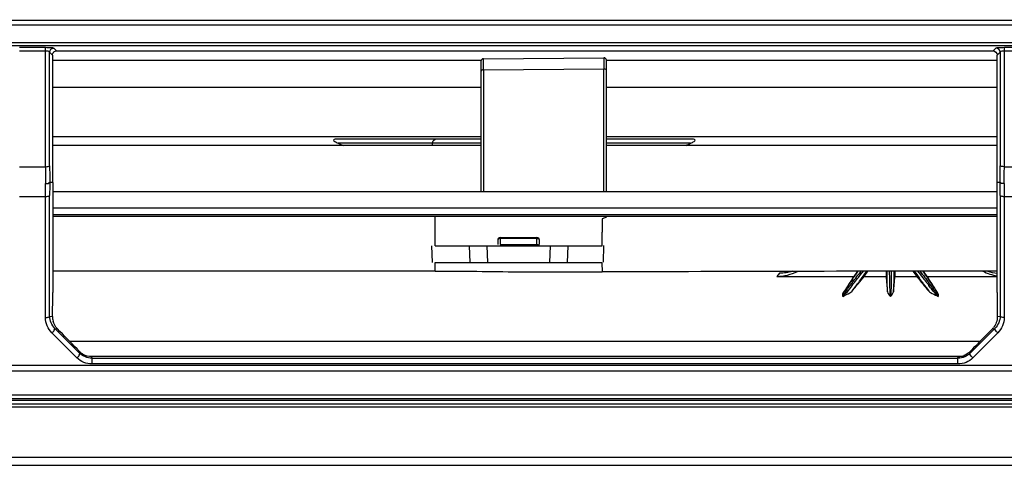
# Model space of a CAD drawing. Extents: x 2594 to 6213, y 462 to 2956.
# Drawn here: x 4109 to 4227, y 1870 to 1924 of the extents above; entities that cross this region are included whole.
import ezdxf

# ---------------------------------------------------------------- set-up
doc = ezdxf.new("R2010")
doc.units = 0
doc.header["$LTSCALE"] = 130.68
doc.layers.get('0').update_dxf_attribs({"linetype": 'CONTINUOUS'})
for name, color, linetype in [('113200020176DXF_CONTINUOUS_LINE', 7, 'CONTINUOUS'), ('113200031846DXF_CONTINUOUS_LINE', 7, 'CONTINUOUS'), ('113200780011_R50L-DXF_DIMENSION', 7, 'CONTINUOUS')]:
    doc.layers.add(name, color=color, linetype=linetype)
doc.styles.get("Standard").update_dxf_attribs({"font": 'txt', "width": 0.65})
doc.dimstyles.new('DIMSTYLE_1', dxfattribs={"dimtxt": 14, "dimasz": 12, "dimexe": 2, "dimexo": 1, "dimgap": 0.875, "dimtad": 1, "dimdec": 1, "dimdsep": 46, "dimtxsty": 'Standard', "dimblk": '_ARROW_FILLED', "dimblk1": '_ARROW_FILLED', "dimblk2": '_ARROW_FILLED', "dimcen": 0.09, "dimadec": 0, "dimazin": 0, "dimtp": 0.8, "dimtm": 0.8, "dimtfac": 1, "dimtdec": 1, "dimtofl": 0, "dimtmove": 0, "dimatfit": 3, "dimldrblk": '_ARROW_FILLED', "dimfxl": 1, "dimtolj": 1, "dimarcsym": 0})

# ---------------------------------------------------------------- blocks, each defined once
blk = doc.blocks.new('_ARROW_FILLED')
at = {"color": 0, "linetype": 'ByBlock'}
blk.add_solid([(0, 0), (-1, 0.1667), (-1, -0.1667)], dxfattribs=at)
blk = doc.blocks.new('*D2')
at = {"layer": '113200780011_R50L-DXF_DIMENSION', "color": 2, "linetype": 'Continuous', "transparency": 16777216}
for p, q in [((3573.61, 1898.85), (3573.61, 2162.12)), ((4543.44, 1898.85), (4543.44, 2162.12)), ((3573.61, 2154.12), (4058.52, 2154.12)), ((4543.44, 2154.12), (4058.52, 2154.12))]:
    blk.add_line(p, q, dxfattribs=at)
at = {"layer": '113200780011_R50L-DXF_DIMENSION', "color": 2, "linetype": 'Continuous', "transparency": 16777216, "xscale": 12, "yscale": 12, "zscale": 12, "rotation": 180}
blk.add_blockref('_ARROW_FILLED', (3573.61, 2154.12), dxfattribs=at)
at = {"layer": '113200780011_R50L-DXF_DIMENSION', "color": 2, "linetype": 'Continuous', "transparency": 16777216, "xscale": 12, "yscale": 12, "zscale": 12}
blk.add_blockref('_ARROW_FILLED', (4543.44, 2154.12), dxfattribs=at)

msp = doc.modelspace()

# ---------------------------------------------------------------- linework, layer by layer
at = {"layer": '113200020176DXF_CONTINUOUS_LINE', "color": 6, "linetype": 'Continuous'}
for p, q in [((3620.59, 1923.44), (4496.45, 1923.44)), ((4496.45, 1922.86), (3620.59, 1922.86)), ((3620.51, 1920.77), (4496.53, 1920.77)), ((4496.53, 1920.36), (3620.51, 1920.36)), ((4109.31, 1920.2), (4112.4, 1920.2)), ((4109.31, 1919.8), (4112.4, 1919.8)), ((4112.4, 1905.92), (4112.4, 1920.2)), ((4112.9, 1919.63), (4113.24, 1919.28)), ((4112.9, 1919.29), (4112.9, 1919.63)), ((4113.73, 1919.78), (4113.39, 1920.12)), ((4113.73, 1919.78), (4225.82, 1919.78)), ((4226.15, 1920.12), (4225.82, 1919.78)), ((4226.31, 1919.28), (4226.65, 1919.63)), ((4226.65, 1919.63), (4226.65, 1919.29)), ((4227.15, 1920.2), (4230.23, 1920.2)), ((4227.15, 1905.92), (4227.15, 1920.2)), ((4227.15, 1919.8), (4230.23, 1919.8)), ((4112.9, 1918.11), (4112.9, 1919.29)), ((4113.24, 1919.28), (4113.24, 1917.91)), ((4113.24, 1918.65), (4164.52, 1918.65)), ((4164.52, 1918.53), (4164.52, 1902.95)), ((4164.82, 1918.83), (4179.22, 1918.95)), ((4164.82, 1918.81), (4164.82, 1918.83)), ((4164.82, 1918.4), (4164.82, 1918.81)), ((4164.82, 1918.22), (4164.82, 1918.4)), ((4179.22, 1918.95), (4179.22, 1917.9)), ((4179.52, 1918.65), (4226.3, 1918.65)), ((4179.52, 1902.95), (4179.52, 1918.65)), ((4226.31, 1917.91), (4226.31, 1919.28)), ((4226.65, 1919.29), (4226.65, 1918.11)), ((4112.9, 1909.03), (4112.9, 1918.11)), ((4113.24, 1917.91), (4113.24, 1908.38)), ((4164.82, 1918.01), (4164.82, 1918.22)), ((4164.82, 1917.51), (4164.82, 1918.01)), ((4164.82, 1917.51), (4179.22, 1917.63)), ((4164.82, 1917.51), (4164.82, 1902.89)), ((4179.22, 1917.9), (4179.22, 1917.63)), ((4179.23, 1902.95), (4179.22, 1917.63)), ((4226.3, 1908.38), (4226.31, 1917.91)), ((4226.65, 1918.11), (4226.65, 1909.03)), ((4164.52, 1915.39), (4113.24, 1915.39)), ((4226.31, 1915.39), (4179.52, 1915.39)), ((4112.9, 1906.02), (4112.9, 1909.03)), ((4113.24, 1909.53), (4164.52, 1909.53)), ((4164.52, 1909.2), (4147.08, 1909.2)), ((4179.52, 1909.53), (4226.3, 1909.53)), ((4189.97, 1909.2), (4179.52, 1909.2)), ((4226.65, 1909.03), (4226.65, 1906.02)), ((4164.52, 1908.45), (4113.24, 1908.45)), ((4113.24, 1908.38), (4113.24, 1907.02)), ((4164.52, 1908.72), (4147.43, 1908.72)), ((4158.72, 1908.46), (4158.73, 1908.72)), ((4189.61, 1908.72), (4179.52, 1908.72)), ((4226.3, 1908.45), (4179.52, 1908.45)), ((4226.3, 1907.02), (4226.3, 1908.38)), ((4109.31, 1905.92), (4112.4, 1905.92)), ((4227.15, 1905.92), (4230.23, 1905.92)), ((4112.4, 1887.88), (4112.41, 1903.9)), ((4113.26, 1904.04), (4112.9, 1904.04)), ((4113.26, 1904.04), (4113.26, 1890.85)), ((4226.64, 1904.04), (4226.28, 1904.04)), ((4226.28, 1890.85), (4226.28, 1903.82)), ((4227.14, 1903.9), (4227.14, 1887.88)), ((4112.4, 1902.32), (4109.31, 1902.32)), ((4112.9, 1888.04), (4112.9, 1902.49)), ((4113.26, 1902.95), (4226.28, 1902.95)), ((4226.65, 1902.49), (4226.65, 1888.04)), ((4230.23, 1902.32), (4227.14, 1902.32)), ((4226.28, 1900.95), (4113.26, 1900.95)), ((4113.26, 1900.22), (4226.28, 1900.22)), ((4226.28, 1899.95), (4113.26, 1899.95)), ((4159.02, 1896.46), (4159.02, 1899.95)), ((4179.55, 1899.9), (4179.02, 1899.68)), ((4179.02, 1899.67), (4179.02, 1898.1)), ((4166.52, 1897.15), (4166.52, 1896.62)), ((4166.82, 1897.45), (4171.22, 1897.45)), ((4166.82, 1897.45), (4166.82, 1897.34)), ((4171.22, 1897.34), (4166.82, 1897.34)), ((4166.82, 1897.34), (4166.82, 1897.15)), ((4166.82, 1897.15), (4166.82, 1896.62)), ((4171.22, 1896.62), (4171.22, 1897.45)), ((4171.52, 1896.62), (4171.52, 1897.15)), ((4179.02, 1896.46), (4179.02, 1898.08)), ((4158.7, 1894.46), (4158.63, 1896.46)), ((4159.02, 1896.45), (4179.02, 1896.45)), ((4163.22, 1894.45), (4163.15, 1896.45)), ((4165.33, 1894.45), (4165.26, 1896.45)), ((4166.82, 1896.62), (4171.22, 1896.62)), ((4172.78, 1896.45), (4172.71, 1894.45)), ((4174.9, 1896.45), (4174.83, 1894.45)), ((4179.17, 1894.48), (4179.22, 1896.48)), ((4159.02, 1893.4), (4159.05, 1894.44)), ((4159.05, 1894.45), (4179, 1894.45)), ((4179, 1894.44), (4179.02, 1893.32)), ((4112.9, 1888.04), (4113.24, 1887.99)), ((4226.3, 1887.99), (4226.65, 1888.04)), ((4113.53, 1886.57), (4113.83, 1886.52)), ((4116.52, 1883.58), (4113.53, 1886.57)), ((4226.02, 1886.57), (4223.03, 1883.58)), ((4225.72, 1886.52), (4226.02, 1886.57)), ((4113.17, 1886.04), (4116.16, 1883.05)), ((4223.39, 1883.05), (4226.37, 1886.04)), ((4223.37, 1884.12), (4223.63, 1884.39)), ((4223.63, 1884.39), (4223.89, 1884.65)), ((4116.49, 1883.8), (4116.61, 1883.68)), ((4222.47, 1883.2), (4117.92, 1883.2)), ((4117.92, 1883.2), (4117.95, 1883)), ((4117.95, 1883), (4221.6, 1883)), ((4117.95, 1883), (4117.95, 1882.32)), ((4221.6, 1883), (4221.62, 1883.2)), ((4221.6, 1882.32), (4221.6, 1883)), ((4222.93, 1883.68), (4223.06, 1883.8)), ((3618.98, 1882.18), (4498.48, 1882.18)), ((4221.6, 1882.32), (4117.95, 1882.32)), ((4498.97, 1881.47), (3618.99, 1881.47)), ((4500.67, 1878.59), (3616.38, 1878.59)), ((3615.92, 1878.2), (4501.42, 1878.2))]:
    msp.add_line(p, q, dxfattribs=at)
for centre, radius, start, end in [((4164.82, 1918.53), 0.3, 90.5001, 179.9975), ((4179.22, 1918.65), 0.3, 0.0019, 90.4998), ((4351.18, 1907.06), 237.94, 180.0104, 180.571), ((3992.42, 1907.05), 233.88, 359.2642, 359.9937), ((4386.24, 1905.9), 273.84, 179.9973, 180.4187), ((4380.93, 1906.01), 268.03, 179.9989, 180.4214), ((3958.62, 1906.01), 268.03, 359.5787, 0.0011), ((3953.31, 1905.9), 273.84, 359.5813, 0.0027), ((4334.61, 1906.91), 221.37, 180.5747, 180.743), ((4338.27, 1902.49), 225.37, 179.6057, 179.9998), ((4001.47, 1902.49), 225.17, 0, 0.3946), ((4166.82, 1897.15), 0.3, 90, 180), ((4171.22, 1897.15), 0.3, 0, 90), ((4115.29, 1887.96), 2.05, 179.2285, 194.3894), ((3587.85, 1369.9), 737.26, 44.22469, 44.4859), ((4758.23, 1363.51), 746.4, 135.51568, 135.71625), ((4224.26, 1887.96), 2.05, 315.5236, 320.619), ((4118.09, 1885.35), 2.23, 224.1933, 228.9142), ((4221.63, 1885.44), 2.24, 269.9732, 274.6883), ((4221.68, 1885.06), 1.86, 284.9496, 290.3119), ((4152.56, 1953.02), 98.8, 315.3912, 315.5386)]:
    msp.add_arc(centre, radius, start, end, dxfattribs=at)
for centre, major_axis, ratio, start_param, end_param in [((4258.42, 2123.07), (175.23, 168.86), 0.92858, -2.792302, -2.789458), ((4078.62, 2123.07), (175.23, -168.86), 0.92858, -0.352135, -0.34929), ((4224.19, 1912.12), (-0.79, 22.2), 0.087379, -1.956711, -1.946102), ((4111.38, 1883.38), (0.71, 20), 0.087379, -1.335357, -1.184881), ((4228.17, 1883.38), (-0.71, 20), 0.087379, 1.184881, 1.335357)]:
    msp.add_ellipse(centre, major_axis=major_axis, ratio=ratio, start_param=start_param, end_param=end_param, dxfattribs=at)
for points, knots in [([(4112.4, 1920.2), (4112.63, 1920.2), (4112.95, 1920.17), (4113.31, 1920.18), (4113.39, 1920.12)], [0, 0, 0, 0, 0.681393, 1, 1, 1, 1]), ([(4112.4, 1919.8), (4112.46, 1919.8), (4112.62, 1919.78), (4112.87, 1919.74), (4112.9, 1919.63)], [0, 0, 0, 0, 0.341522, 1, 1, 1, 1]), ([(4226.15, 1920.12), (4226.22, 1920.2), (4226.62, 1920.15), (4226.92, 1920.2), (4227.15, 1920.2)], [0, 0, 0, 0, 0.319119, 1, 1, 1, 1]), ([(4226.65, 1919.63), (4226.65, 1919.66), (4226.78, 1919.8), (4226.99, 1919.8), (4227.15, 1919.8)], [0, 0, 0, 0, 0.137835, 1, 1, 1, 1]), ([(4164.82, 1917.51), (4164.75, 1917.51), (4164.61, 1917.53), (4164.57, 1917.37), (4164.6, 1917.34)], [0, 0, 0, 0, 0.621039, 1, 1, 1, 1]), ([(4179.52, 1917.42), (4179.52, 1917.47), (4179.49, 1917.6), (4179.34, 1917.6), (4179.29, 1917.58)], [0, 0, 0, 0, 0.466347, 1, 1, 1, 1]), ([(4147.08, 1909.2), (4147, 1909.2), (4146.76, 1909.1), (4147.04, 1908.94), (4147.2, 1908.83), (4147.36, 1908.76), (4147.43, 1908.72)], [0, 0, 0, 0, 0.258973, 0.480044, 0.724748, 1, 1, 1, 1]), ([(4158.73, 1908.72), (4158.73, 1908.78), (4158.76, 1908.98), (4158.94, 1909.2), (4159.08, 1909.2)], [0, 0, 0, 0, 0.300058, 1, 1, 1, 1]), ([(4189.61, 1908.72), (4189.68, 1908.76), (4189.83, 1908.83), (4189.99, 1908.92), (4190.22, 1909.08), (4190.04, 1909.2), (4189.97, 1909.2)], [0, 0, 0, 0, 0.282488, 0.542909, 0.755003, 1, 1, 1, 1]), ([(4112.4, 1905.92), (4112.51, 1905.92), (4112.66, 1905.93), (4112.88, 1905.97), (4112.9, 1906.02)], [0, 0, 0, 0, 0.656656, 1, 1, 1, 1]), ([(4227.15, 1905.92), (4227.03, 1905.92), (4226.88, 1905.93), (4226.67, 1905.97), (4226.65, 1906.02)], [0, 0, 0, 0, 0.65667, 1, 1, 1, 1]), ([(4112.41, 1903.9), (4112.46, 1903.9), (4112.56, 1903.9), (4112.69, 1903.92), (4112.77, 1903.93), (4112.85, 1903.98), (4112.79, 1904.01), (4112.78, 1904.02)], [0, 0, 0, 0, 0.335687, 0.584444, 0.775352, 0.87187, 1, 1, 1, 1]), ([(4227.14, 1903.9), (4227.08, 1903.9), (4226.99, 1903.9), (4226.86, 1903.92), (4226.78, 1903.93), (4226.7, 1903.98), (4226.75, 1904.01), (4226.77, 1904.02)], [0, 0, 0, 0, 0.336854, 0.586626, 0.778334, 0.874299, 1, 1, 1, 1]), ([(4112.9, 1902.49), (4112.89, 1902.47), (4112.75, 1902.33), (4112.55, 1902.32), (4112.4, 1902.32)], [0, 0, 0, 0, 0.1547, 1, 1, 1, 1]), ([(4227.14, 1902.32), (4227.09, 1902.32), (4226.92, 1902.34), (4226.68, 1902.38), (4226.65, 1902.49)], [0, 0, 0, 0, 0.332231, 1, 1, 1, 1]), ([(4171.52, 1897.09), (4171.52, 1897.15), (4171.5, 1897.29), (4171.33, 1897.3), (4171.28, 1897.27)], [0, 0, 0, 0, 0.501798, 1, 1, 1, 1]), ([(4179.02, 1893.32), (4175.69, 1893.32), (4169.02, 1893.26), (4162.36, 1893.4), (4159.02, 1893.4)], [0, 0, 0, 0, 0.500006, 1, 1, 1, 1]), ([(4112.4, 1887.88), (4112.46, 1887.88), (4112.63, 1887.89), (4112.87, 1887.93), (4112.9, 1888.04)], [0, 0, 0, 0, 0.342417, 1, 1, 1, 1]), ([(4227.14, 1887.88), (4227.08, 1887.88), (4226.92, 1887.89), (4226.68, 1887.93), (4226.65, 1888.04)], [0, 0, 0, 0, 0.342414, 1, 1, 1, 1]), ([(4113.17, 1886.04), (4113.28, 1886.13), (4113.4, 1886.27), (4113.57, 1886.51), (4113.53, 1886.57)], [0, 0, 0, 0, 0.647438, 1, 1, 1, 1]), ([(4226.37, 1886.04), (4226.27, 1886.13), (4226.15, 1886.27), (4225.97, 1886.51), (4226.02, 1886.57)], [0, 0, 0, 0, 0.647437, 1, 1, 1, 1]), ([(4116.16, 1883.05), (4116.27, 1883.14), (4116.39, 1883.28), (4116.56, 1883.52), (4116.52, 1883.58)], [0, 0, 0, 0, 0.653231, 1, 1, 1, 1]), ([(4223.39, 1883.05), (4223.28, 1883.14), (4223.16, 1883.28), (4222.99, 1883.52), (4223.03, 1883.58)], [0, 0, 0, 0, 0.653216, 1, 1, 1, 1])]:
    msp.add_open_spline(points, degree=3, knots=knots, dxfattribs=at)
for points in [[(4112.9, 1919.63), (4112.9, 1919.86), (4113.16, 1920.12), (4113.39, 1920.12)], [(4113.24, 1919.29), (4113.24, 1919.42), (4113.31, 1919.57), (4113.41, 1919.66)], [(4113.41, 1919.66), (4113.49, 1919.74), (4113.61, 1919.78), (4113.73, 1919.78)], [(4225.82, 1919.78), (4226.05, 1919.78), (4226.3, 1919.52), (4226.3, 1919.29)], [(4226.65, 1919.63), (4226.64, 1919.86), (4226.38, 1920.12), (4226.15, 1920.12)], [(4166.82, 1897.34), (4166.69, 1897.34), (4166.52, 1897.22), (4166.52, 1897.09)], [(4171.22, 1896.62), (4171.33, 1896.62), (4171.46, 1896.56), (4171.51, 1896.45)], [(4159.02, 1893.44), (4143.77, 1893.44), (4128.52, 1893.43), (4113.26, 1893.44)], [(4226.28, 1893.44), (4210.53, 1893.43), (4194.78, 1893.35), (4179.02, 1893.35)], [(4113.17, 1886.04), (4112.7, 1886.51), (4112.4, 1887.21), (4112.4, 1887.88)], [(4113.53, 1886.57), (4113.15, 1886.95), (4112.9, 1887.51), (4112.9, 1888.04)], [(4226.3, 1887.99), (4226.31, 1887.52), (4226.14, 1887.02), (4225.84, 1886.66)], [(4226.65, 1888.04), (4226.64, 1887.51), (4226.4, 1886.95), (4226.02, 1886.57)], [(4227.14, 1887.88), (4227.14, 1887.21), (4226.84, 1886.51), (4226.37, 1886.04)], [(4113.83, 1886.52), (4113.58, 1886.78), (4113.39, 1887.11), (4113.3, 1887.45)], [(4117.95, 1882.32), (4117.3, 1882.32), (4116.61, 1882.59), (4116.16, 1883.05)], [(4116.49, 1883.8), (4116.38, 1883.91), (4116.28, 1884.01), (4116.18, 1884.12)], [(4117.95, 1883), (4117.43, 1883), (4116.88, 1883.22), (4116.52, 1883.58)], [(4116.91, 1883.47), (4116.81, 1883.53), (4116.71, 1883.6), (4116.62, 1883.67)], [(4117.92, 1883.2), (4117.57, 1883.2), (4117.21, 1883.29), (4116.91, 1883.47)], [(4222.44, 1883.18), (4222.18, 1883.07), (4221.89, 1883), (4221.6, 1883)], [(4223.39, 1883.05), (4222.93, 1882.59), (4222.24, 1882.32), (4221.6, 1882.32)], [(4222.16, 1883.26), (4222.04, 1883.23), (4221.93, 1883.21), (4221.81, 1883.2)], [(4223.06, 1883.8), (4222.86, 1883.59), (4222.6, 1883.42), (4222.32, 1883.32)], [(4223.03, 1883.58), (4222.86, 1883.42), (4222.66, 1883.28), (4222.44, 1883.18)], [(4223.07, 1883.82), (4223.17, 1883.92), (4223.27, 1884.02), (4223.37, 1884.12)]]:
    msp.add_open_spline(points, degree=3, dxfattribs=at)
at = {"layer": '113200031846DXF_CONTINUOUS_LINE', "color": 7, "linetype": 'Continuous'}
for p, q in [((4200.23, 1893.17), (4199.92, 1892.8)), ((4199.92, 1892.8), (4209.13, 1892.8)), ((4208.93, 1892.39), (4209.11, 1892.65)), ((4209.56, 1893.42), (4209.13, 1892.8)), ((4209.49, 1893.2), (4209.64, 1893.42)), ((4210.25, 1893.42), (4210.1, 1893.22)), ((4210.39, 1892.8), (4210.83, 1893.42)), ((4210.39, 1892.8), (4212.99, 1892.8)), ((4212.99, 1893.43), (4212.99, 1892.8)), ((4214.06, 1893.43), (4214.06, 1892.8)), ((4214.06, 1892.8), (4216.66, 1892.8)), ((4216.21, 1893.43), (4216.66, 1892.8)), ((4216.95, 1893.21), (4216.79, 1893.43)), ((4217.17, 1893.31), (4217.07, 1893.43)), ((4217.92, 1892.8), (4217.48, 1893.43)), ((4217.92, 1892.8), (4226.28, 1892.8)), ((4218.07, 1892.57), (4217.92, 1892.8)), ((4207.98, 1891), (4207.84, 1890.78)), ((4115.27, 1885.05), (4224.28, 1885.05)), ((4532.82, 1877.5), (3584.22, 1877.5)), ((3584.72, 1878), (4532.32, 1878)), ((3608.72, 1877.2), (4508.32, 1877.2)), ((4532.39, 1871.13), (3584.66, 1871.13)), ((3585.65, 1870.2), (4531.39, 1870.2))]:
    msp.add_line(p, q, dxfattribs=at)
for centre, radius, start, end in [((4826.95, 1495.77), 734.39, 147.27461, 147.44087), ((3842.8, 2192.54), 474.3, 320.5289, 320.8047), ((3987.67, 2056.65), 275.79, 323.4055, 323.5946), ((4456.72, 1721.59), 300.95, 145.2331, 145.3612), ((4151.89, 1937.22), 72.97, 322.0934, 322.4839), ((4383.38, 1764.87), 215.86, 143.4507, 143.5983), ((4136.54, 1948.91), 92.27, 322.5328, 322.8752), ((4077.7, 1987.31), 162.78, 324.2646, 324.7726), ((4354.71, 1991.12), 169.35, 215.2306, 215.5805), ((4293.29, 1951.03), 95.77, 217.1388, 217.4695), ((4337.87, 1979.09), 148.66, 215.5833, 215.7424), ((4035.94, 1759.02), 225.56, 36.4067, 36.5381), ((4276.6, 1938.31), 74.78, 217.5146, 217.8938), ((4466.15, 2076.16), 308.91, 216.3885, 216.5577), ((4026.37, 1760.27), 232.86, 34.4875, 34.6085), ((3614.89, 1505.24), 716.83, 32.53685, 32.70582), ((4226.85, 1898.67), 5.51, 252.0964, 264.0891), ((4277.03, 1844.55), 83.22, 145.8434, 146.2489), ((4334.98, 1805.27), 153.23, 145.5715, 145.8555), ((4392.42, 1765.94), 222.84, 145.4282, 145.5804), ((4116.12, 1961.32), 115.82, 323.1804, 323.3883), ((3915.64, 2121.58), 372.64, 321.914, 322.0446), ((4145.03, 1938.45), 79.58, 323.4296, 323.6825), ((4123.06, 1954.58), 106.84, 323.689, 324.0928), ((4101.81, 1969.99), 133.09, 324.0831, 324.2559), ((4325.57, 1970.23), 133.5, 215.742, 215.9133), ((4295.57, 1948.44), 96.42, 215.8831, 216.544), ((4426.58, 2055.29), 264.98, 217.9351, 218.1168), ((4295.18, 1949.43), 96.09, 216.5834, 216.8262), ((4078.84, 1796.28), 169.22, 34.2003, 34.4965), ((4120.9, 1824.88), 118.36, 34.0077, 34.1938), ((4148.52, 1843.51), 85.04, 33.7751, 34.0107), ((4230.2, 1914), 26.02, 244.7684, 245.0559)]:
    msp.add_arc(centre, radius, start, end, dxfattribs=at)
for centre, major_axis, ratio, start_param, end_param in [((4215.96, 2123.07), (0, 245.5), 0.034921, -3.495603, -3.472964), ((4211.09, 2123.07), (0, 245.5), 0.034921, -2.810221, -2.787583), ((4059.04, 2123.07), (-172.08, 245.45), 0.028594, -3.515646, -3.494276)]:
    msp.add_ellipse(centre, major_axis=major_axis, ratio=ratio, start_param=start_param, end_param=end_param, dxfattribs=at)
for points in [[(4199.92, 1892.8), (4200.77, 1892.8), (4201.64, 1893.02), (4202.4, 1893.4)], [(4201.8, 1893.41), (4201.3, 1893.25), (4200.76, 1893.17), (4200.23, 1893.17)], [(4217.39, 1893.43), (4217.51, 1893.27), (4217.62, 1893.11), (4217.73, 1892.95)], [(4217.73, 1892.95), (4217.83, 1892.81), (4217.93, 1892.66), (4218.02, 1892.52)], [(4224.59, 1893.43), (4225.12, 1893.16), (4225.69, 1892.96), (4226.28, 1892.86)], [(4207.84, 1890.78), (4207.78, 1890.68), (4207.74, 1890.51), (4207.82, 1890.41)], [(4213.17, 1890.93), (4213.21, 1890.72), (4213.38, 1890.56), (4213.52, 1890.41)], [(4213.52, 1890.41), (4213.67, 1890.56), (4213.84, 1890.72), (4213.87, 1890.93)], [(4219.23, 1890.41), (4219.31, 1890.51), (4219.27, 1890.68), (4219.21, 1890.78)]]:
    msp.add_open_spline(points, degree=3, dxfattribs=at)
for points, knots in [([(4213.17, 1890.93), (4213.16, 1891.1), (4213.14, 1891.93), (4213.12, 1892.77), (4213.12, 1893.42)], [0, 0, 0, 0, 0.208577, 1, 1, 1, 1]), ([(4213.52, 1890.41), (4213.5, 1890.56), (4213.44, 1891.57), (4213.43, 1892.57), (4213.42, 1893.42)], [0, 0, 0, 0, 0.15209, 1, 1, 1, 1]), ([(4213.62, 1893.43), (4213.62, 1893.09), (4213.6, 1892.09), (4213.61, 1891.08), (4213.52, 1890.41)], [0, 0, 0, 0, 0.33041, 1, 1, 1, 1]), ([(4213.93, 1893.43), (4213.92, 1893.19), (4213.92, 1892.36), (4213.9, 1891.52), (4213.87, 1890.93)], [0, 0, 0, 0, 0.284063, 1, 1, 1, 1]), ([(4207.82, 1890.42), (4207.87, 1890.51), (4208.17, 1891.03), (4208.54, 1891.51), (4208.84, 1891.91)], [0, 0, 0, 0, 0.169773, 1, 1, 1, 1]), ([(4208.94, 1891.72), (4208.84, 1891.59), (4208.48, 1891.14), (4208.13, 1890.67), (4207.82, 1890.42)], [0, 0, 0, 0, 0.302282, 1, 1, 1, 1]), ([(4219.23, 1890.42), (4219.14, 1890.49), (4218.73, 1890.89), (4218.39, 1891.36), (4218.1, 1891.72)], [0, 0, 0, 0, 0.193005, 1, 1, 1, 1]), ([(4219.23, 1890.42), (4219.18, 1890.5), (4218.89, 1891), (4218.54, 1891.45), (4218.26, 1891.83)], [0, 0, 0, 0, 0.170711, 1, 1, 1, 1]), ([(4207.82, 1890.41), (4208.1, 1890.55), (4208.48, 1890.71), (4208.82, 1890.93), (4208.89, 1890.98)], [0, 0, 0, 0, 0.777351, 1, 1, 1, 1]), ([(4208.89, 1890.98), (4208.9, 1890.99), (4208.92, 1891.01), (4208.93, 1891.02), (4208.94, 1891.03)], [0, 0, 0, 0, 0.508761, 1, 1, 1, 1]), ([(4218.1, 1891.03), (4218.16, 1890.97), (4218.48, 1890.75), (4218.84, 1890.6), (4219.11, 1890.47)], [0, 0, 0, 0, 0.214812, 1, 1, 1, 1])]:
    msp.add_open_spline(points, degree=3, knots=knots, dxfattribs=at)

# ---------------------------------------------------------------- dimensions: what is measured, and where the dimension line sits
at = {"layer": '113200780011_R50L-DXF_DIMENSION', "color": 2, "linetype": 'Continuous'}
dim = msp.add_linear_dim(base=(4543.44, 2154.12), p1=(3573.61, 1897.85), p2=(4543.44, 1897.85), dimstyle='DIMSTYLE_1', dxfattribs=at)
dim.commit()
dim.dimension.update_dxf_attribs({"geometry": '*D2', "text_midpoint": (4034.31, 2154.12), "dimtype": 160})

doc.saveas('drawing.dxf')
